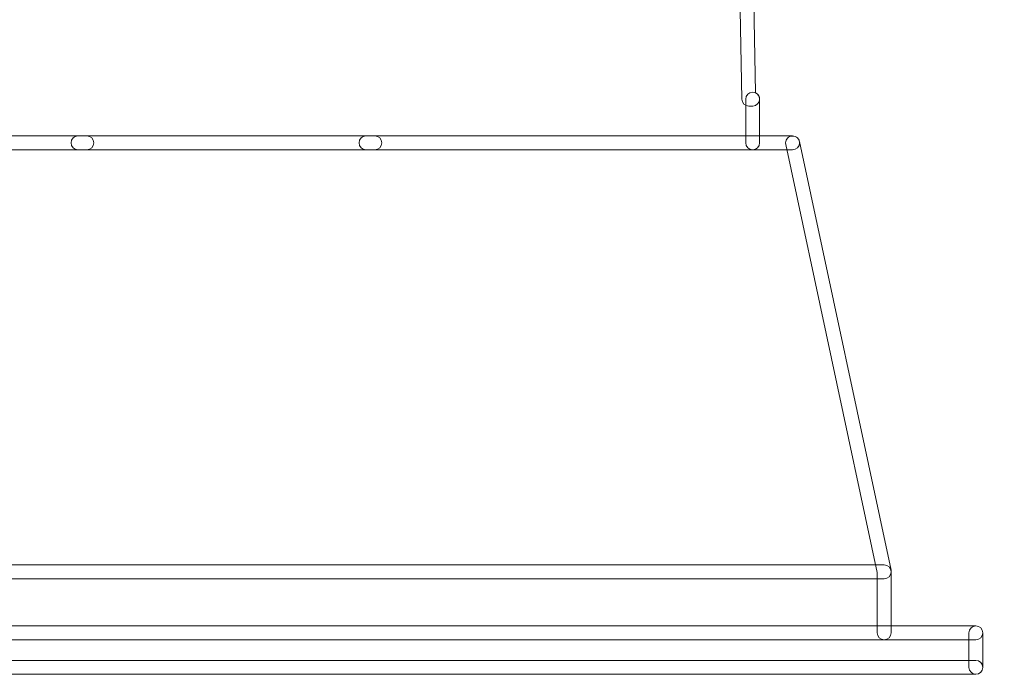
# Model space of a CAD drawing. Units: millimetres. Extents: x 0 to 22.8, y 0 to 28.2.
# Drawn here: x 7.7 to 15, y 0 to 4.9 of the extents above; entities that cross this region are included whole.
import ezdxf

# ---------------------------------------------------------------- set-up
doc = ezdxf.new("R2010")
doc.units = ezdxf.units.MM
doc.layers.add('Livello 1', color=7, linetype='Continuous')

msp = doc.modelspace()

# ---------------------------------------------------------------- linework, layer by layer
at = {"layer": 'Livello 1', "lineweight": 0}
for points, knots in [([(13.1401, 4.2374), (13.1401, 4.2374), (13.1105, 4.2374), (13.1105, 4.2374), (13.0823, 4.2374), (13.0593, 4.2599), (13.0586, 4.2882), (13.0586, 4.2882), (12.9496, 10.1291), (12.9496, 10.1291), (12.9493, 10.1577), (12.9718, 10.1813), (13.0004, 10.1817), (13.0004, 10.1817), (13.0015, 10.1817), (13.0015, 10.1817), (13.0297, 10.1817), (13.053, 10.1591), (13.0533, 10.1309), (13.0533, 10.1309), (13.1613, 4.3365), (13.1613, 4.3365), (13.1793, 4.3284), (13.192, 4.31), (13.192, 4.2892), (13.192, 4.2606), (13.1687, 4.2374), (13.1401, 4.2374)], [0, 0, 0, 0, 1, 1, 1, 2, 2, 2, 3, 3, 3, 4, 4, 4, 5, 5, 5, 6, 6, 6, 7, 7, 7, 8, 8, 8, 9, 9, 9, 9]), ([(16.7014, 4.7901), (16.6961, 4.7901), (16.6905, 4.7911), (16.6848, 4.7933), (16.6725, 4.7978), (16.6541, 4.8105), (16.6474, 4.8225), (16.6443, 4.8254), (16.6411, 4.8285), (16.6386, 4.8314), (16.6312, 4.8345), (16.6249, 4.8388), (16.6196, 4.8448), (16.6196, 4.8448), (16.5155, 4.9425), (16.5155, 4.9425), (16.5155, 4.9425), (16.4866, 4.9629), (16.4866, 4.9629), (16.4816, 4.9665), (16.4774, 4.9707), (16.4742, 4.9756), (16.4742, 4.9756), (16.4605, 4.9954), (16.4605, 4.9954), (16.4605, 4.9954), (16.4361, 5.013), (16.4361, 5.013), (16.4333, 5.0152), (16.4305, 5.018), (16.4277, 5.0208), (16.4277, 5.0208), (16.4001, 5.0518), (16.4001, 5.0518), (16.4001, 5.0518), (16.2788, 5.1563), (16.2788, 5.1563), (16.2788, 5.1563), (14.4369, 6.8404), (14.4369, 6.8404), (14.4369, 6.8404), (14.3639, 6.8972), (14.3639, 6.8972), (14.3639, 6.8972), (14.2799, 6.9713), (14.2799, 6.9713), (14.2799, 6.9713), (14.1265, 7.123), (14.1265, 7.123), (14.1265, 7.123), (13.8182, 7.4038), (13.8182, 7.4038), (13.8182, 7.4038), (13.7448, 7.4617), (13.7448, 7.4617), (13.7448, 7.4617), (13.676, 7.5312), (13.676, 7.5312), (13.676, 7.5312), (13.5515, 7.6388), (13.5515, 7.6388), (13.5515, 7.6388), (13.5236, 7.6695), (13.5236, 7.6695), (13.5236, 7.6695), (13.4971, 7.6885), (13.4971, 7.6885), (13.4735, 7.7051), (13.4682, 7.7375), (13.4848, 7.7608), (13.5017, 7.7841), (13.5342, 7.7894), (13.5571, 7.7728), (13.5571, 7.7728), (13.5881, 7.7502), (13.5881, 7.7502), (13.5913, 7.7481), (13.5941, 7.7457), (13.5966, 7.7428), (13.5966, 7.7428), (13.6248, 7.7118), (13.6248, 7.7118), (13.6248, 7.7118), (13.7462, 7.607), (13.7462, 7.607), (13.7462, 7.607), (13.8139, 7.5386), (13.8139, 7.5386), (13.8139, 7.5386), (13.8855, 7.4825), (13.8855, 7.4825), (13.8855, 7.4825), (14.1977, 7.1981), (14.1977, 7.1981), (14.1977, 7.1981), (14.3509, 7.0468), (14.3509, 7.0468), (14.3509, 7.0468), (14.4302, 6.9766), (14.4302, 6.9766), (14.4302, 6.9766), (14.5043, 6.9187), (14.5043, 6.9187), (14.5043, 6.9187), (14.5805, 6.8468), (14.5805, 6.8468), (14.5805, 6.8468), (16.5282, 5.0744), (16.5282, 5.0744), (16.5331, 5.0709), (16.5374, 5.0667), (16.5405, 5.0617), (16.5405, 5.0617), (16.5543, 5.042), (16.5543, 5.042), (16.5543, 5.042), (16.6492, 4.9658), (16.6492, 4.9658), (16.6492, 4.9658), (16.6937, 4.9213), (16.6937, 4.9213), (16.7064, 4.9164), (16.7166, 4.9069), (16.7222, 4.8949), (16.7286, 4.8892), (16.7339, 4.8832), (16.7367, 4.8776), (16.7367, 4.8776), (16.7381, 4.874), (16.7381, 4.874), (16.7487, 4.8603), (16.7533, 4.8416), (16.7469, 4.8254), (16.7392, 4.8042), (16.7215, 4.7901), (16.7014, 4.7901)], [0, 0, 0, 0, 1, 1, 1, 2, 2, 2, 3, 3, 3, 4, 4, 4, 5, 5, 5, 6, 6, 6, 7, 7, 7, 8, 8, 8, 9, 9, 9, 10, 10, 10, 11, 11, 11, 12, 12, 12, 13, 13, 13, 14, 14, 14, 15, 15, 15, 16, 16, 16, 17, 17, 17, 18, 18, 18, 19, 19, 19, 20, 20, 20, 21, 21, 21, 22, 22, 22, 23, 23, 23, 24, 24, 24, 25, 25, 25, 26, 26, 26, 27, 27, 27, 28, 28, 28, 29, 29, 29, 30, 30, 30, 31, 31, 31, 32, 32, 32, 33, 33, 33, 34, 34, 34, 35, 35, 35, 36, 36, 36, 37, 37, 37, 38, 38, 38, 39, 39, 39, 40, 40, 40, 41, 41, 41, 42, 42, 42, 43, 43, 43, 44, 44, 44, 45, 45, 45, 45]), ([(13.1401, 3.9106), (13.1115, 3.9106), (13.0883, 3.9339), (13.0883, 3.9624), (13.0883, 3.9624), (13.0883, 4.2891), (13.0883, 4.2891), (13.0883, 4.3177), (13.1115, 4.341), (13.1401, 4.341), (13.1687, 4.341), (13.192, 4.3177), (13.192, 4.2891), (13.192, 4.2891), (13.192, 3.9624), (13.192, 3.9624), (13.192, 3.9339), (13.1687, 3.9106), (13.1401, 3.9106)], [0, 0, 0, 0, 1, 1, 1, 2, 2, 2, 3, 3, 3, 4, 4, 4, 5, 5, 5, 6, 6, 6, 6]), ([(8.1801, 3.9106), (8.1801, 3.9106), (5.1011, 3.9106), (5.1011, 3.9106), (5.0725, 3.9106), (5.0495, 3.9339), (5.0495, 3.9624), (5.0495, 3.991), (5.0725, 4.0143), (5.1011, 4.0143), (5.1011, 4.0143), (8.1801, 4.0143), (8.1801, 4.0143), (8.2087, 4.0143), (8.232, 3.991), (8.232, 3.9624), (8.232, 3.9339), (8.2087, 3.9106), (8.1801, 3.9106)], [0, 0, 0, 0, 1, 1, 1, 2, 2, 2, 3, 3, 3, 4, 4, 4, 5, 5, 5, 6, 6, 6, 6]), ([(10.3255, 3.9106), (10.3255, 3.9106), (8.114, 3.9106), (8.114, 3.9106), (8.0854, 3.9106), (8.0621, 3.9339), (8.0621, 3.9624), (8.0621, 3.991), (8.0854, 4.0143), (8.114, 4.0143), (8.114, 4.0143), (10.3255, 4.0143), (10.3255, 4.0143), (10.3541, 4.0143), (10.3774, 3.991), (10.3774, 3.9624), (10.3774, 3.9339), (10.3541, 3.9106), (10.3255, 3.9106)], [0, 0, 0, 0, 1, 1, 1, 2, 2, 2, 3, 3, 3, 4, 4, 4, 5, 5, 5, 6, 6, 6, 6]), ([(13.4375, 3.9106), (13.4375, 3.9106), (10.2593, 3.9106), (10.2593, 3.9106), (10.2304, 3.9106), (10.2074, 3.9339), (10.2074, 3.9624), (10.2074, 3.991), (10.2304, 4.0143), (10.2593, 4.0143), (10.2593, 4.0143), (13.4375, 4.0143), (13.4375, 4.0143), (13.4661, 4.0143), (13.4893, 3.991), (13.4893, 3.9624), (13.4893, 3.9339), (13.4661, 3.9106), (13.4375, 3.9106)], [0, 0, 0, 0, 1, 1, 1, 2, 2, 2, 3, 3, 3, 4, 4, 4, 5, 5, 5, 6, 6, 6, 6]), ([(14.1202, 0.2572), (14.0916, 0.2572), (14.0683, 0.2805), (14.0683, 0.3091), (14.0683, 0.3091), (14.0683, 0.7589), (14.0683, 0.7589), (14.0683, 0.7589), (13.3867, 3.9515), (13.3867, 3.9515), (13.3807, 3.9794), (13.3987, 4.0069), (13.4266, 4.0129), (13.4545, 4.0182), (13.482, 4.0012), (13.488, 3.973), (13.488, 3.973), (14.171, 0.7754), (14.171, 0.7754), (14.1717, 0.7719), (14.172, 0.768), (14.172, 0.7645), (14.172, 0.7645), (14.172, 0.3091), (14.172, 0.3091), (14.172, 0.2805), (14.1487, 0.2572), (14.1202, 0.2572)], [0, 0, 0, 0, 1, 1, 1, 2, 2, 2, 3, 3, 3, 4, 4, 4, 5, 5, 5, 6, 6, 6, 7, 7, 7, 8, 8, 8, 9, 9, 9, 9]), ([(14.1202, 0.7126), (14.1202, 0.7126), (4.4184, 0.7126), (4.4184, 0.7126), (4.3899, 0.7126), (4.3666, 0.7359), (4.3666, 0.7645), (4.3666, 0.7931), (4.3899, 0.8164), (4.4184, 0.8164), (4.4184, 0.8164), (14.1202, 0.8164), (14.1202, 0.8164), (14.1487, 0.8164), (14.172, 0.7931), (14.172, 0.7645), (14.172, 0.7359), (14.1487, 0.7126), (14.1202, 0.7126)], [0, 0, 0, 0, 1, 1, 1, 2, 2, 2, 3, 3, 3, 4, 4, 4, 5, 5, 5, 6, 6, 6, 6]), ([(14.8032, 0.2572), (14.8032, 0.2572), (3.7351, 0.2572), (3.7351, 0.2572), (3.7062, 0.2572), (3.6833, 0.2805), (3.6833, 0.3091), (3.6833, 0.3376), (3.7062, 0.3609), (3.7351, 0.3609), (3.7351, 0.3609), (14.8032, 0.3609), (14.8032, 0.3609), (14.8318, 0.3609), (14.855, 0.3376), (14.855, 0.3091), (14.855, 0.2805), (14.8318, 0.2572), (14.8032, 0.2572)], [0, 0, 0, 0, 1, 1, 1, 2, 2, 2, 3, 3, 3, 4, 4, 4, 5, 5, 5, 6, 6, 6, 6]), ([(14.8032, 0), (14.7746, 0), (14.7513, 0.0233), (14.7513, 0.0519), (14.7513, 0.0519), (14.7513, 0.309), (14.7513, 0.309), (14.7513, 0.3376), (14.7746, 0.3609), (14.8032, 0.3609), (14.8318, 0.3609), (14.855, 0.3376), (14.855, 0.309), (14.855, 0.309), (14.855, 0.0519), (14.855, 0.0519), (14.855, 0.0233), (14.8318, 0), (14.8032, 0)], [0, 0, 0, 0, 1, 1, 1, 2, 2, 2, 3, 3, 3, 4, 4, 4, 5, 5, 5, 6, 6, 6, 6]), ([(14.8032, 0), (14.8032, 0), (3.7351, 0), (3.7351, 0), (3.7062, 0), (3.6833, 0.0233), (3.6833, 0.0519), (3.6833, 0.0804), (3.7062, 0.1037), (3.7351, 0.1037), (3.7351, 0.1037), (14.8032, 0.1037), (14.8032, 0.1037), (14.8318, 0.1037), (14.855, 0.0804), (14.855, 0.0519), (14.855, 0.0233), (14.8318, 0), (14.8032, 0)], [0, 0, 0, 0, 1, 1, 1, 2, 2, 2, 3, 3, 3, 4, 4, 4, 5, 5, 5, 6, 6, 6, 6])]:
    msp.add_open_spline(points, degree=3, knots=knots, dxfattribs=at)

doc.saveas('drawing.dxf')
